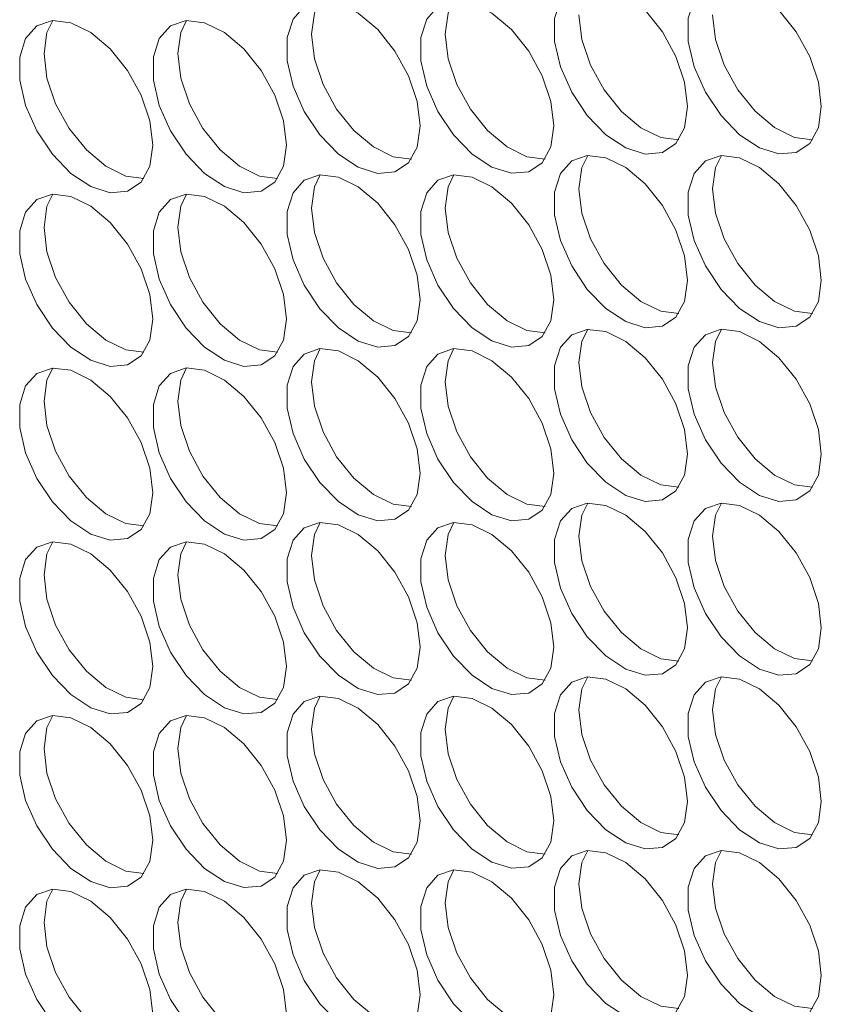
# Model space of a CAD drawing. Units: millimetres. Extents: x 88 to 3492, y 62 to 2418.
# Drawn here: x 2551 to 2585, y 1853 to 1895 of the extents above; entities that cross this region are included whole.
import ezdxf

# ---------------------------------------------------------------- set-up
doc = ezdxf.new("R2010")
doc.units = ezdxf.units.MM
doc.header["$LTSCALE"] = 12

msp = doc.modelspace()

# ---------------------------------------------------------------- linework, layer by layer
at = {"color": 7, "linetype": 'Continuous', "lineweight": 15, "flags": 128}
for points in [[(2579.096, 1891.005), (2578.971, 1892.04), (2578.605, 1893.129), (2578.031, 1894.174), (2577.301, 1895.082), (2576.479, 1895.773), (2575.639, 1896.186), (2574.854, 1896.283), (2574.195, 1896.057), (2573.72, 1895.526), (2573.471, 1894.739), (2573.471, 1893.766), (2573.72, 1892.692), (2574.195, 1891.613), (2574.854, 1890.626), (2575.639, 1889.817), (2576.479, 1889.259), (2577.301, 1889.001), (2578.031, 1889.066), (2578.605, 1889.449), (2578.971, 1890.115), (2579.096, 1891.005)], [(2584.753, 1891.006), (2584.628, 1892.041), (2584.262, 1893.129), (2583.688, 1894.174), (2582.958, 1895.082), (2582.136, 1895.774), (2581.295, 1896.186), (2580.511, 1896.284), (2579.851, 1896.057), (2579.377, 1895.527), (2579.128, 1894.74), (2579.128, 1893.766), (2579.377, 1892.693), (2579.851, 1891.614), (2580.511, 1890.626), (2581.295, 1889.818), (2582.136, 1889.259), (2582.958, 1889.002), (2583.688, 1889.067), (2584.262, 1889.45), (2584.628, 1890.116), (2584.753, 1891.006)], [(2567.783, 1890.188), (2567.657, 1891.223), (2567.291, 1892.311), (2566.718, 1893.356), (2565.988, 1894.264), (2565.166, 1894.955), (2564.325, 1895.368), (2563.54, 1895.465), (2562.881, 1895.239), (2562.406, 1894.709), (2562.157, 1893.922), (2562.157, 1892.948), (2562.406, 1891.874), (2562.881, 1890.796), (2563.54, 1889.808), (2564.325, 1888.999), (2565.166, 1888.441), (2565.988, 1888.183), (2566.718, 1888.249), (2567.291, 1888.631), (2567.657, 1889.297), (2567.783, 1890.188)], [(2563.187, 1894.066), (2563.312, 1894.956), (2563.556, 1895.467)], [(2573.44, 1890.188), (2573.314, 1891.223), (2572.948, 1892.312), (2572.375, 1893.356), (2571.644, 1894.265), (2570.823, 1894.956), (2569.982, 1895.369), (2569.197, 1895.466), (2568.538, 1895.239), (2568.063, 1894.709), (2567.814, 1893.922), (2567.814, 1892.949), (2568.063, 1891.875), (2568.538, 1890.796), (2569.197, 1889.809), (2569.982, 1889), (2570.823, 1888.442), (2571.644, 1888.184), (2572.375, 1888.249), (2572.948, 1888.632), (2573.314, 1889.298), (2573.44, 1890.188)], [(2568.843, 1894.066), (2568.969, 1894.956), (2569.213, 1895.467)], [(2578.727, 1889.604), (2577.958, 1889.703), (2577.117, 1890.115), (2576.295, 1890.806), (2575.565, 1891.715), (2574.992, 1892.76), (2574.626, 1893.848), (2574.5, 1894.883)], [(2584.383, 1889.604), (2583.615, 1889.703), (2582.774, 1890.116), (2581.952, 1890.807), (2581.222, 1891.715), (2580.649, 1892.76), (2580.283, 1893.848), (2580.157, 1894.884)], [(2556.469, 1889.37), (2556.343, 1890.405), (2555.978, 1891.494), (2555.404, 1892.538), (2554.674, 1893.447), (2553.852, 1894.138), (2553.011, 1894.55), (2552.226, 1894.648), (2551.567, 1894.421), (2551.092, 1893.891), (2550.844, 1893.104), (2550.844, 1892.131), (2551.092, 1891.057), (2551.567, 1889.978), (2552.226, 1888.991), (2553.011, 1888.182), (2553.852, 1887.624), (2554.674, 1887.366), (2555.404, 1887.431), (2555.978, 1887.814), (2556.343, 1888.48), (2556.469, 1889.37)], [(2551.873, 1893.248), (2551.998, 1894.138), (2552.243, 1894.649)], [(2562.126, 1889.371), (2562, 1890.406), (2561.634, 1891.494), (2561.061, 1892.539), (2560.331, 1893.447), (2559.509, 1894.138), (2558.668, 1894.551), (2557.883, 1894.648), (2557.224, 1894.422), (2556.749, 1893.892), (2556.501, 1893.105), (2556.501, 1892.131), (2556.749, 1891.057), (2557.224, 1889.979), (2557.883, 1888.991), (2558.668, 1888.182), (2559.509, 1887.624), (2560.331, 1887.366), (2561.061, 1887.432), (2561.634, 1887.814), (2562, 1888.48), (2562.126, 1889.371)], [(2557.53, 1893.248), (2557.655, 1894.139), (2557.9, 1894.65)], [(2567.413, 1888.786), (2566.644, 1888.885), (2565.804, 1889.298), (2564.982, 1889.989), (2564.251, 1890.897), (2563.678, 1891.942), (2563.312, 1893.03), (2563.187, 1894.066)], [(2573.07, 1888.787), (2572.301, 1888.886), (2571.46, 1889.298), (2570.638, 1889.989), (2569.908, 1890.898), (2569.335, 1891.942), (2568.969, 1893.031), (2568.843, 1894.066)], [(2556.099, 1887.969), (2555.331, 1888.068), (2554.49, 1888.48), (2553.668, 1889.171), (2552.938, 1890.08), (2552.364, 1891.124), (2551.998, 1892.213), (2551.873, 1893.248)], [(2561.756, 1887.969), (2560.987, 1888.068), (2560.147, 1888.481), (2559.325, 1889.172), (2558.595, 1890.08), (2558.021, 1891.125), (2557.655, 1892.213), (2557.53, 1893.248)], [(2579.096, 1883.656), (2578.971, 1884.692), (2578.605, 1885.78), (2578.031, 1886.825), (2577.301, 1887.733), (2576.479, 1888.424), (2575.639, 1888.837), (2574.854, 1888.934), (2574.195, 1888.708), (2573.72, 1888.177), (2573.471, 1887.391), (2573.471, 1886.417), (2573.72, 1885.343), (2574.195, 1884.265), (2574.854, 1883.277), (2575.639, 1882.468), (2576.479, 1881.91), (2577.301, 1881.652), (2578.031, 1881.718), (2578.605, 1882.1), (2578.971, 1882.766), (2579.096, 1883.656)], [(2574.5, 1887.534), (2574.626, 1888.424), (2574.87, 1888.936)], [(2584.753, 1883.657), (2584.628, 1884.692), (2584.262, 1885.78), (2583.688, 1886.825), (2582.958, 1887.734), (2582.136, 1888.425), (2581.295, 1888.837), (2580.511, 1888.935), (2579.851, 1888.708), (2579.377, 1888.178), (2579.128, 1887.391), (2579.128, 1886.417), (2579.377, 1885.344), (2579.851, 1884.265), (2580.511, 1883.277), (2581.295, 1882.469), (2582.136, 1881.911), (2582.958, 1881.653), (2583.688, 1881.718), (2584.262, 1882.101), (2584.628, 1882.767), (2584.753, 1883.657)], [(2580.157, 1887.535), (2580.283, 1888.425), (2580.527, 1888.936)], [(2567.783, 1882.839), (2567.657, 1883.874), (2567.291, 1884.962), (2566.718, 1886.007), (2565.988, 1886.915), (2565.166, 1887.607), (2564.325, 1888.019), (2563.54, 1888.117), (2562.881, 1887.89), (2562.406, 1887.36), (2562.157, 1886.573), (2562.157, 1885.599), (2562.406, 1884.526), (2562.881, 1883.447), (2563.54, 1882.459), (2564.325, 1881.651), (2565.166, 1881.092), (2565.988, 1880.835), (2566.718, 1880.9), (2567.291, 1881.283), (2567.657, 1881.949), (2567.783, 1882.839)], [(2563.187, 1886.717), (2563.312, 1887.607), (2563.556, 1888.118)], [(2573.44, 1882.839), (2573.314, 1883.875), (2572.948, 1884.963), (2572.375, 1886.008), (2571.644, 1886.916), (2570.823, 1887.607), (2569.982, 1888.02), (2569.197, 1888.117), (2568.538, 1887.891), (2568.063, 1887.36), (2567.814, 1886.573), (2567.814, 1885.6), (2568.063, 1884.526), (2568.538, 1883.447), (2569.197, 1882.46), (2569.982, 1881.651), (2570.823, 1881.093), (2571.644, 1880.835), (2572.375, 1880.9), (2572.948, 1881.283), (2573.314, 1881.949), (2573.44, 1882.839)], [(2568.843, 1886.717), (2568.969, 1887.607), (2569.213, 1888.118)], [(2578.727, 1882.255), (2577.958, 1882.354), (2577.117, 1882.766), (2576.295, 1883.458), (2575.565, 1884.366), (2574.992, 1885.411), (2574.626, 1886.499), (2574.5, 1887.534)], [(2584.383, 1882.256), (2583.615, 1882.354), (2582.774, 1882.767), (2581.952, 1883.458), (2581.222, 1884.366), (2580.649, 1885.411), (2580.283, 1886.5), (2580.157, 1887.535)], [(2556.469, 1882.021), (2556.343, 1883.056), (2555.978, 1884.145), (2555.404, 1885.189), (2554.674, 1886.098), (2553.852, 1886.789), (2553.011, 1887.202), (2552.226, 1887.299), (2551.567, 1887.072), (2551.092, 1886.542), (2550.844, 1885.755), (2550.844, 1884.782), (2551.092, 1883.708), (2551.567, 1882.629), (2552.226, 1881.642), (2553.011, 1880.833), (2553.852, 1880.275), (2554.674, 1880.017), (2555.404, 1880.082), (2555.978, 1880.465), (2556.343, 1881.131), (2556.469, 1882.021)], [(2551.873, 1885.899), (2551.998, 1886.789), (2552.243, 1887.3)], [(2562.126, 1882.022), (2562, 1883.057), (2561.634, 1884.145), (2561.061, 1885.19), (2560.331, 1886.098), (2559.509, 1886.789), (2558.668, 1887.202), (2557.883, 1887.299), (2557.224, 1887.073), (2556.749, 1886.543), (2556.501, 1885.756), (2556.501, 1884.782), (2556.749, 1883.708), (2557.224, 1882.63), (2557.883, 1881.642), (2558.668, 1880.834), (2559.509, 1880.275), (2560.331, 1880.018), (2561.061, 1880.083), (2561.634, 1880.465), (2562, 1881.131), (2562.126, 1882.022)], [(2557.53, 1885.9), (2557.655, 1886.79), (2557.9, 1887.301)], [(2567.413, 1881.437), (2566.644, 1881.536), (2565.804, 1881.949), (2564.982, 1882.64), (2564.251, 1883.548), (2563.678, 1884.593), (2563.312, 1885.681), (2563.187, 1886.717)], [(2573.07, 1881.438), (2572.301, 1881.537), (2571.46, 1881.949), (2570.638, 1882.641), (2569.908, 1883.549), (2569.335, 1884.594), (2568.969, 1885.682), (2568.843, 1886.717)], [(2556.099, 1880.62), (2555.331, 1880.719), (2554.49, 1881.131), (2553.668, 1881.822), (2552.938, 1882.731), (2552.364, 1883.775), (2551.998, 1884.864), (2551.873, 1885.899)], [(2561.756, 1880.62), (2560.987, 1880.719), (2560.147, 1881.132), (2559.325, 1881.823), (2558.595, 1882.731), (2558.021, 1883.776), (2557.655, 1884.864), (2557.53, 1885.9)], [(2579.096, 1876.307), (2578.971, 1877.343), (2578.605, 1878.431), (2578.031, 1879.476), (2577.301, 1880.384), (2576.479, 1881.075), (2575.639, 1881.488), (2574.854, 1881.585), (2574.195, 1881.359), (2573.72, 1880.829), (2573.471, 1880.042), (2573.471, 1879.068), (2573.72, 1877.994), (2574.195, 1876.916), (2574.854, 1875.928), (2575.639, 1875.119), (2576.479, 1874.561), (2577.301, 1874.303), (2578.031, 1874.369), (2578.605, 1874.751), (2578.971, 1875.417), (2579.096, 1876.307)], [(2574.5, 1880.185), (2574.626, 1881.076), (2574.87, 1881.587)], [(2584.753, 1876.308), (2584.628, 1877.343), (2584.262, 1878.432), (2583.688, 1879.476), (2582.958, 1880.385), (2582.136, 1881.076), (2581.295, 1881.488), (2580.511, 1881.586), (2579.851, 1881.359), (2579.377, 1880.829), (2579.128, 1880.042), (2579.128, 1879.069), (2579.377, 1877.995), (2579.851, 1876.916), (2580.511, 1875.929), (2581.295, 1875.12), (2582.136, 1874.562), (2582.958, 1874.304), (2583.688, 1874.369), (2584.262, 1874.752), (2584.628, 1875.418), (2584.753, 1876.308)], [(2580.157, 1880.186), (2580.283, 1881.076), (2580.527, 1881.587)], [(2567.783, 1875.49), (2567.657, 1876.525), (2567.291, 1877.613), (2566.718, 1878.658), (2565.988, 1879.567), (2565.166, 1880.258), (2564.325, 1880.67), (2563.54, 1880.768), (2562.881, 1880.541), (2562.406, 1880.011), (2562.157, 1879.224), (2562.157, 1878.25), (2562.406, 1877.177), (2562.881, 1876.098), (2563.54, 1875.11), (2564.325, 1874.302), (2565.166, 1873.744), (2565.988, 1873.486), (2566.718, 1873.551), (2567.291, 1873.934), (2567.657, 1874.6), (2567.783, 1875.49)], [(2563.187, 1879.368), (2563.312, 1880.258), (2563.556, 1880.769)], [(2573.44, 1875.49), (2573.314, 1876.526), (2572.948, 1877.614), (2572.375, 1878.659), (2571.644, 1879.567), (2570.823, 1880.258), (2569.982, 1880.671), (2569.197, 1880.768), (2568.538, 1880.542), (2568.063, 1880.011), (2567.814, 1879.225), (2567.814, 1878.251), (2568.063, 1877.177), (2568.538, 1876.099), (2569.197, 1875.111), (2569.982, 1874.302), (2570.823, 1873.744), (2571.644, 1873.486), (2572.375, 1873.552), (2572.948, 1873.934), (2573.314, 1874.6), (2573.44, 1875.49)], [(2568.843, 1879.368), (2568.969, 1880.259), (2569.213, 1880.77)], [(2556.469, 1874.672), (2556.343, 1875.708), (2555.978, 1876.796), (2555.404, 1877.841), (2554.674, 1878.749), (2553.852, 1879.44), (2553.011, 1879.853), (2552.226, 1879.95), (2551.567, 1879.724), (2551.092, 1879.193), (2550.844, 1878.406), (2550.844, 1877.433), (2551.092, 1876.359), (2551.567, 1875.28), (2552.226, 1874.293), (2553.011, 1873.484), (2553.852, 1872.926), (2554.674, 1872.668), (2555.404, 1872.733), (2555.978, 1873.116), (2556.343, 1873.782), (2556.469, 1874.672)], [(2551.873, 1878.55), (2551.998, 1879.44), (2552.243, 1879.951)], [(2562.126, 1874.673), (2562, 1875.708), (2561.634, 1876.796), (2561.061, 1877.841), (2560.331, 1878.749), (2559.509, 1879.441), (2558.668, 1879.853), (2557.883, 1879.951), (2557.224, 1879.724), (2556.749, 1879.194), (2556.501, 1878.407), (2556.501, 1877.433), (2556.749, 1876.36), (2557.224, 1875.281), (2557.883, 1874.293), (2558.668, 1873.485), (2559.509, 1872.927), (2560.331, 1872.669), (2561.061, 1872.734), (2561.634, 1873.117), (2562, 1873.783), (2562.126, 1874.673)], [(2557.53, 1878.551), (2557.655, 1879.441), (2557.9, 1879.952)], [(2578.727, 1874.906), (2577.958, 1875.005), (2577.117, 1875.418), (2576.295, 1876.109), (2575.565, 1877.017), (2574.992, 1878.062), (2574.626, 1879.15), (2574.5, 1880.185)], [(2584.383, 1874.907), (2583.615, 1875.006), (2582.774, 1875.418), (2581.952, 1876.109), (2581.222, 1877.018), (2580.649, 1878.062), (2580.283, 1879.151), (2580.157, 1880.186)], [(2567.413, 1874.089), (2566.644, 1874.187), (2565.804, 1874.6), (2564.982, 1875.291), (2564.251, 1876.199), (2563.678, 1877.244), (2563.312, 1878.333), (2563.187, 1879.368)], [(2573.07, 1874.089), (2572.301, 1874.188), (2571.46, 1874.601), (2570.638, 1875.292), (2569.908, 1876.2), (2569.335, 1877.245), (2568.969, 1878.333), (2568.843, 1879.368)], [(2556.099, 1873.271), (2555.331, 1873.37), (2554.49, 1873.782), (2553.668, 1874.474), (2552.938, 1875.382), (2552.364, 1876.427), (2551.998, 1877.515), (2551.873, 1878.55)], [(2561.756, 1873.272), (2560.987, 1873.37), (2560.147, 1873.783), (2559.325, 1874.474), (2558.595, 1875.382), (2558.021, 1876.427), (2557.655, 1877.515), (2557.53, 1878.551)], [(2579.096, 1868.959), (2578.971, 1869.994), (2578.605, 1871.082), (2578.031, 1872.127), (2577.301, 1873.035), (2576.479, 1873.726), (2575.639, 1874.139), (2574.854, 1874.236), (2574.195, 1874.01), (2573.72, 1873.48), (2573.471, 1872.693), (2573.471, 1871.719), (2573.72, 1870.645), (2574.195, 1869.567), (2574.854, 1868.579), (2575.639, 1867.77), (2576.479, 1867.212), (2577.301, 1866.954), (2578.031, 1867.02), (2578.605, 1867.402), (2578.971, 1868.068), (2579.096, 1868.959)], [(2574.5, 1872.837), (2574.626, 1873.727), (2574.87, 1874.238)], [(2584.753, 1868.959), (2584.628, 1869.994), (2584.262, 1871.083), (2583.688, 1872.127), (2582.958, 1873.036), (2582.136, 1873.727), (2581.295, 1874.14), (2580.511, 1874.237), (2579.851, 1874.01), (2579.377, 1873.48), (2579.128, 1872.693), (2579.128, 1871.72), (2579.377, 1870.646), (2579.851, 1869.567), (2580.511, 1868.58), (2581.295, 1867.771), (2582.136, 1867.213), (2582.958, 1866.955), (2583.688, 1867.02), (2584.262, 1867.403), (2584.628, 1868.069), (2584.753, 1868.959)], [(2580.157, 1872.837), (2580.283, 1873.727), (2580.527, 1874.238)], [(2567.783, 1868.141), (2567.657, 1869.176), (2567.291, 1870.265), (2566.718, 1871.309), (2565.988, 1872.218), (2565.166, 1872.909), (2564.325, 1873.321), (2563.54, 1873.419), (2562.881, 1873.192), (2562.406, 1872.662), (2562.157, 1871.875), (2562.157, 1870.902), (2562.406, 1869.828), (2562.881, 1868.749), (2563.54, 1867.762), (2564.325, 1866.953), (2565.166, 1866.395), (2565.988, 1866.137), (2566.718, 1866.202), (2567.291, 1866.585), (2567.657, 1867.251), (2567.783, 1868.141)], [(2563.187, 1872.019), (2563.312, 1872.909), (2563.556, 1873.42)], [(2573.44, 1868.142), (2573.314, 1869.177), (2572.948, 1870.265), (2572.375, 1871.31), (2571.644, 1872.218), (2570.823, 1872.909), (2569.982, 1873.322), (2569.197, 1873.419), (2568.538, 1873.193), (2568.063, 1872.663), (2567.814, 1871.876), (2567.814, 1870.902), (2568.063, 1869.828), (2568.538, 1868.75), (2569.197, 1867.762), (2569.982, 1866.953), (2570.823, 1866.395), (2571.644, 1866.137), (2572.375, 1866.203), (2572.948, 1866.585), (2573.314, 1867.251), (2573.44, 1868.142)], [(2568.843, 1872.019), (2568.969, 1872.91), (2569.213, 1873.421)], [(2578.727, 1867.557), (2577.958, 1867.656), (2577.117, 1868.069), (2576.295, 1868.76), (2575.565, 1869.668), (2574.992, 1870.713), (2574.626, 1871.801), (2574.5, 1872.837)], [(2584.383, 1867.558), (2583.615, 1867.657), (2582.774, 1868.069), (2581.952, 1868.76), (2581.222, 1869.669), (2580.649, 1870.713), (2580.283, 1871.802), (2580.157, 1872.837)], [(2556.469, 1867.323), (2556.343, 1868.359), (2555.978, 1869.447), (2555.404, 1870.492), (2554.674, 1871.4), (2553.852, 1872.091), (2553.011, 1872.504), (2552.226, 1872.601), (2551.567, 1872.375), (2551.092, 1871.844), (2550.844, 1871.058), (2550.844, 1870.084), (2551.092, 1869.01), (2551.567, 1867.932), (2552.226, 1866.944), (2553.011, 1866.135), (2553.852, 1865.577), (2554.674, 1865.319), (2555.404, 1865.385), (2555.978, 1865.767), (2556.343, 1866.433), (2556.469, 1867.323)], [(2551.873, 1871.201), (2551.998, 1872.092), (2552.243, 1872.603)], [(2562.126, 1867.324), (2562, 1868.359), (2561.634, 1869.448), (2561.061, 1870.492), (2560.331, 1871.401), (2559.509, 1872.092), (2558.668, 1872.504), (2557.883, 1872.602), (2557.224, 1872.375), (2556.749, 1871.845), (2556.501, 1871.058), (2556.501, 1870.085), (2556.749, 1869.011), (2557.224, 1867.932), (2557.883, 1866.945), (2558.668, 1866.136), (2559.509, 1865.578), (2560.331, 1865.32), (2561.061, 1865.385), (2561.634, 1865.768), (2562, 1866.434), (2562.126, 1867.324)], [(2557.53, 1871.202), (2557.655, 1872.092), (2557.9, 1872.603)], [(2567.413, 1866.74), (2566.644, 1866.839), (2565.804, 1867.251), (2564.982, 1867.942), (2564.251, 1868.851), (2563.678, 1869.895), (2563.312, 1870.984), (2563.187, 1872.019)], [(2573.07, 1866.74), (2572.301, 1866.839), (2571.46, 1867.252), (2570.638, 1867.943), (2569.908, 1868.851), (2569.335, 1869.896), (2568.969, 1870.984), (2568.843, 1872.019)], [(2556.099, 1865.922), (2555.331, 1866.021), (2554.49, 1866.434), (2553.668, 1867.125), (2552.938, 1868.033), (2552.364, 1869.078), (2551.998, 1870.166), (2551.873, 1871.201)], [(2561.756, 1865.923), (2560.987, 1866.021), (2560.147, 1866.434), (2559.325, 1867.125), (2558.595, 1868.034), (2558.021, 1869.078), (2557.655, 1870.167), (2557.53, 1871.202)], [(2579.096, 1861.61), (2578.971, 1862.645), (2578.605, 1863.733), (2578.031, 1864.778), (2577.301, 1865.686), (2576.479, 1866.378), (2575.639, 1866.79), (2574.854, 1866.888), (2574.195, 1866.661), (2573.72, 1866.131), (2573.471, 1865.344), (2573.471, 1864.37), (2573.72, 1863.297), (2574.195, 1862.218), (2574.854, 1861.23), (2575.639, 1860.422), (2576.479, 1859.863), (2577.301, 1859.606), (2578.031, 1859.671), (2578.605, 1860.054), (2578.971, 1860.72), (2579.096, 1861.61)], [(2574.5, 1865.488), (2574.626, 1866.378), (2574.87, 1866.889)], [(2584.753, 1861.61), (2584.628, 1862.646), (2584.262, 1863.734), (2583.688, 1864.779), (2582.958, 1865.687), (2582.136, 1866.378), (2581.295, 1866.791), (2580.511, 1866.888), (2579.851, 1866.662), (2579.377, 1866.131), (2579.128, 1865.344), (2579.128, 1864.371), (2579.377, 1863.297), (2579.851, 1862.218), (2580.511, 1861.231), (2581.295, 1860.422), (2582.136, 1859.864), (2582.958, 1859.606), (2583.688, 1859.671), (2584.262, 1860.054), (2584.628, 1860.72), (2584.753, 1861.61)], [(2580.157, 1865.488), (2580.283, 1866.378), (2580.527, 1866.889)], [(2567.783, 1860.792), (2567.657, 1861.827), (2567.291, 1862.916), (2566.718, 1863.96), (2565.988, 1864.869), (2565.166, 1865.56), (2564.325, 1865.973), (2563.54, 1866.07), (2562.881, 1865.843), (2562.406, 1865.313), (2562.157, 1864.526), (2562.157, 1863.553), (2562.406, 1862.479), (2562.881, 1861.4), (2563.54, 1860.413), (2564.325, 1859.604), (2565.166, 1859.046), (2565.988, 1858.788), (2566.718, 1858.853), (2567.291, 1859.236), (2567.657, 1859.902), (2567.783, 1860.792)], [(2563.187, 1864.67), (2563.312, 1865.56), (2563.556, 1866.071)], [(2573.44, 1860.793), (2573.314, 1861.828), (2572.948, 1862.916), (2572.375, 1863.961), (2571.644, 1864.869), (2570.823, 1865.56), (2569.982, 1865.973), (2569.197, 1866.07), (2568.538, 1865.844), (2568.063, 1865.314), (2567.814, 1864.527), (2567.814, 1863.553), (2568.063, 1862.479), (2568.538, 1861.401), (2569.197, 1860.413), (2569.982, 1859.605), (2570.823, 1859.046), (2571.644, 1858.789), (2572.375, 1858.854), (2572.948, 1859.236), (2573.314, 1859.902), (2573.44, 1860.793)], [(2568.843, 1864.671), (2568.969, 1865.561), (2569.213, 1866.072)], [(2578.727, 1860.208), (2577.958, 1860.307), (2577.117, 1860.72), (2576.295, 1861.411), (2575.565, 1862.319), (2574.992, 1863.364), (2574.626, 1864.452), (2574.5, 1865.488)], [(2584.383, 1860.209), (2583.615, 1860.308), (2582.774, 1860.72), (2581.952, 1861.412), (2581.222, 1862.32), (2580.649, 1863.365), (2580.283, 1864.453), (2580.157, 1865.488)], [(2556.469, 1859.975), (2556.343, 1861.01), (2555.978, 1862.098), (2555.404, 1863.143), (2554.674, 1864.051), (2553.852, 1864.742), (2553.011, 1865.155), (2552.226, 1865.252), (2551.567, 1865.026), (2551.092, 1864.496), (2550.844, 1863.709), (2550.844, 1862.735), (2551.092, 1861.661), (2551.567, 1860.583), (2552.226, 1859.595), (2553.011, 1858.786), (2553.852, 1858.228), (2554.674, 1857.97), (2555.404, 1858.036), (2555.978, 1858.418), (2556.343, 1859.084), (2556.469, 1859.975)], [(2551.873, 1863.852), (2551.998, 1864.743), (2552.243, 1865.254)], [(2562.126, 1859.975), (2562, 1861.01), (2561.634, 1862.099), (2561.061, 1863.143), (2560.331, 1864.052), (2559.509, 1864.743), (2558.668, 1865.155), (2557.883, 1865.253), (2557.224, 1865.026), (2556.749, 1864.496), (2556.501, 1863.709), (2556.501, 1862.736), (2556.749, 1861.662), (2557.224, 1860.583), (2557.883, 1859.596), (2558.668, 1858.787), (2559.509, 1858.229), (2560.331, 1857.971), (2561.061, 1858.036), (2561.634, 1858.419), (2562, 1859.085), (2562.126, 1859.975)], [(2557.53, 1863.853), (2557.655, 1864.743), (2557.9, 1865.254)], [(2567.413, 1859.391), (2566.644, 1859.49), (2565.804, 1859.902), (2564.982, 1860.593), (2564.251, 1861.502), (2563.678, 1862.546), (2563.312, 1863.635), (2563.187, 1864.67)], [(2573.07, 1859.391), (2572.301, 1859.49), (2571.46, 1859.903), (2570.638, 1860.594), (2569.908, 1861.502), (2569.335, 1862.547), (2568.969, 1863.635), (2568.843, 1864.671)], [(2556.099, 1858.573), (2555.331, 1858.672), (2554.49, 1859.085), (2553.668, 1859.776), (2552.938, 1860.684), (2552.364, 1861.729), (2551.998, 1862.817), (2551.873, 1863.852)], [(2561.756, 1858.574), (2560.987, 1858.673), (2560.147, 1859.085), (2559.325, 1859.776), (2558.595, 1860.685), (2558.021, 1861.729), (2557.655, 1862.818), (2557.53, 1863.853)], [(2579.096, 1854.261), (2578.971, 1855.296), (2578.605, 1856.384), (2578.031, 1857.429), (2577.301, 1858.338), (2576.479, 1859.029), (2575.639, 1859.441), (2574.854, 1859.539), (2574.195, 1859.312), (2573.72, 1858.782), (2573.471, 1857.995), (2573.471, 1857.021), (2573.72, 1855.948), (2574.195, 1854.869), (2574.854, 1853.882), (2575.639, 1853.073), (2576.479, 1852.515), (2577.301, 1852.257), (2578.031, 1852.322), (2578.605, 1852.705), (2578.971, 1853.371), (2579.096, 1854.261)], [(2574.5, 1858.139), (2574.626, 1859.029), (2574.87, 1859.54)], [(2584.753, 1854.261), (2584.628, 1855.297), (2584.262, 1856.385), (2583.688, 1857.43), (2582.958, 1858.338), (2582.136, 1859.029), (2581.295, 1859.442), (2580.511, 1859.539), (2579.851, 1859.313), (2579.377, 1858.782), (2579.128, 1857.996), (2579.128, 1857.022), (2579.377, 1855.948), (2579.851, 1854.87), (2580.511, 1853.882), (2581.295, 1853.073), (2582.136, 1852.515), (2582.958, 1852.257), (2583.688, 1852.323), (2584.262, 1852.705), (2584.628, 1853.371), (2584.753, 1854.261)], [(2580.157, 1858.139), (2580.283, 1859.03), (2580.527, 1859.541)], [(2567.783, 1853.443), (2567.657, 1854.479), (2567.291, 1855.567), (2566.718, 1856.612), (2565.988, 1857.52), (2565.166, 1858.211), (2564.325, 1858.624), (2563.54, 1858.721), (2562.881, 1858.495), (2562.406, 1857.964), (2562.157, 1857.177), (2562.157, 1856.204), (2562.406, 1855.13), (2562.881, 1854.051), (2563.54, 1853.064), (2564.325, 1852.255), (2565.166, 1851.697), (2565.988, 1851.439), (2566.718, 1851.504), (2567.291, 1851.887), (2567.657, 1852.553), (2567.783, 1853.443)], [(2563.187, 1857.321), (2563.312, 1858.211), (2563.556, 1858.722)], [(2573.44, 1853.444), (2573.314, 1854.479), (2572.948, 1855.567), (2572.375, 1856.612), (2571.644, 1857.52), (2570.823, 1858.212), (2569.982, 1858.624), (2569.197, 1858.722), (2568.538, 1858.495), (2568.063, 1857.965), (2567.814, 1857.178), (2567.814, 1856.204), (2568.063, 1855.131), (2568.538, 1854.052), (2569.197, 1853.064), (2569.982, 1852.256), (2570.823, 1851.698), (2571.644, 1851.44), (2572.375, 1851.505), (2572.948, 1851.888), (2573.314, 1852.554), (2573.44, 1853.444)], [(2568.843, 1857.322), (2568.969, 1858.212), (2569.213, 1858.723)], [(2556.469, 1852.626), (2556.343, 1853.661), (2555.978, 1854.749), (2555.404, 1855.794), (2554.674, 1856.702), (2553.852, 1857.393), (2553.011, 1857.806), (2552.226, 1857.903), (2551.567, 1857.677), (2551.092, 1857.147), (2550.844, 1856.36), (2550.844, 1855.386), (2551.092, 1854.312), (2551.567, 1853.234), (2552.226, 1852.246), (2553.011, 1851.438), (2553.852, 1850.879), (2554.674, 1850.622), (2555.404, 1850.687), (2555.978, 1851.069), (2556.343, 1851.735), (2556.469, 1852.626)], [(2551.873, 1856.504), (2551.998, 1857.394), (2552.243, 1857.905)], [(2562.126, 1852.626), (2562, 1853.661), (2561.634, 1854.75), (2561.061, 1855.795), (2560.331, 1856.703), (2559.509, 1857.394), (2558.668, 1857.807), (2557.883, 1857.904), (2557.224, 1857.677), (2556.749, 1857.147), (2556.501, 1856.36), (2556.501, 1855.387), (2556.749, 1854.313), (2557.224, 1853.234), (2557.883, 1852.247), (2558.668, 1851.438), (2559.509, 1850.88), (2560.331, 1850.622), (2561.061, 1850.687), (2561.634, 1851.07), (2562, 1851.736), (2562.126, 1852.626)], [(2557.53, 1856.504), (2557.655, 1857.394), (2557.9, 1857.905)], [(2578.727, 1852.86), (2577.958, 1852.958), (2577.117, 1853.371), (2576.295, 1854.062), (2575.565, 1854.97), (2574.992, 1856.015), (2574.626, 1857.104), (2574.5, 1858.139)], [(2584.383, 1852.86), (2583.615, 1852.959), (2582.774, 1853.372), (2581.952, 1854.063), (2581.222, 1854.971), (2580.649, 1856.016), (2580.283, 1857.104), (2580.157, 1858.139)], [(2567.413, 1852.042), (2566.644, 1852.141), (2565.804, 1852.553), (2564.982, 1853.245), (2564.251, 1854.153), (2563.678, 1855.198), (2563.312, 1856.286), (2563.187, 1857.321)], [(2573.07, 1852.043), (2572.301, 1852.141), (2571.46, 1852.554), (2570.638, 1853.245), (2569.908, 1854.153), (2569.335, 1855.198), (2568.969, 1856.286), (2568.843, 1857.322)], [(2556.099, 1851.224), (2555.331, 1851.323), (2554.49, 1851.736), (2553.668, 1852.427), (2552.938, 1853.335), (2552.364, 1854.38), (2551.998, 1855.468), (2551.873, 1856.504)], [(2561.756, 1851.225), (2560.987, 1851.324), (2560.147, 1851.736), (2559.325, 1852.427), (2558.595, 1853.336), (2558.021, 1854.381), (2557.655, 1855.469), (2557.53, 1856.504)]]:
    msp.add_lwpolyline(points, dxfattribs=at)

doc.saveas('drawing.dxf')
